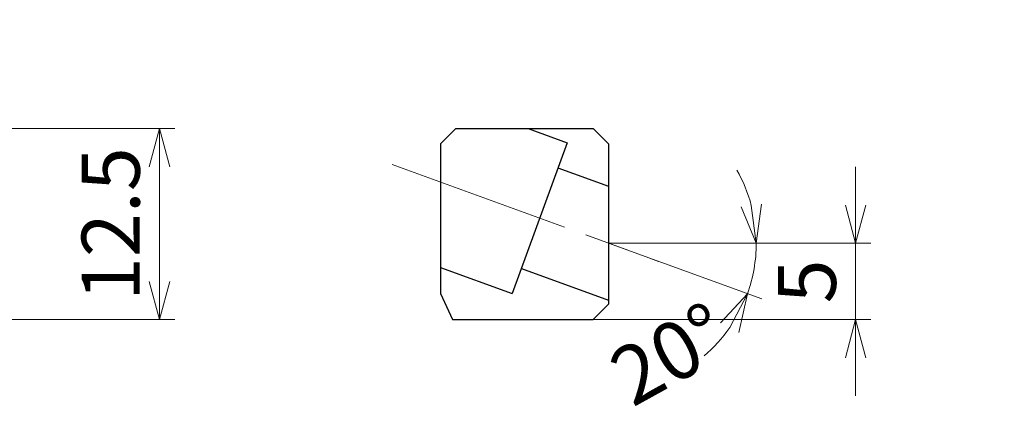
# Model space of a CAD drawing. Units: millimetres. Extents: x -107 to 250, y -91 to 16.
# Drawn here: x 7 to 71, y -72 to -46 of the extents above; entities that cross this region are included whole.
import ezdxf

# ---------------------------------------------------------------- set-up
doc = ezdxf.new("R2010")
doc.units = ezdxf.units.MM
doc.linetypes.add('AM_ISO08W050', pattern=[18, 12, -1.5, 3, -1.5])
for name, color, linetype, lineweight in [('AM_0', 7, 'Continuous', 30), ('AM_5', 3, 'Continuous', 30), ('中心線', 4, 'AM_ISO08W050', 13)]:
    doc.layers.add(name, color=color, linetype=linetype, lineweight=lineweight)
doc.styles.get("Standard").update_dxf_attribs({"font": 'ISOCP.SHX', "bigfont": 'EXTFONT.SHX'})
doc.dimstyles.new('AM_JIS$0', dxfattribs={"dimtxt": 3.8, "dimasz": 2.5, "dimexe": 1, "dimexo": 0, "dimgap": 0.8, "dimtad": 3, "dimzin": 9, "dimdsep": 46, "dimtxsty": 'STANDARD', "dimblk": 'OPEN30', "dimcen": 0, "dimclrd": 3, "dimclre": 3, "dimclrt": 2, "dimaunit": 1, "dimadec": 0, "dimazin": 2, "dimtp": 0.1, "dimtm": 0.1, "dimtfac": 0.71, "dimtmove": 0, "dimatfit": 0, "dimldrblk": 'OPEN30', "dimfxl": 1, "dimlwd": 13, "dimlwe": 13, "dimarcsym": 0})
doc.dimstyles.new('AM_JIS$2', dxfattribs={"dimtxt": 3.8, "dimasz": 2.5, "dimexe": 1, "dimexo": 0, "dimgap": 0.8, "dimtad": 3, "dimzin": 9, "dimdsep": 46, "dimtxsty": 'STANDARD', "dimblk": 'OPEN30', "dimcen": 0, "dimclrd": 3, "dimclre": 3, "dimclrt": 2, "dimaunit": 1, "dimadec": 0, "dimazin": 2, "dimtp": 0.1, "dimtm": 0.1, "dimtfac": 0.71, "dimtmove": 0, "dimatfit": 0, "dimldrblk": 'OPEN30', "dimfxl": 1, "dimlwd": 13, "dimlwe": 13, "dimarcsym": 0})

# ---------------------------------------------------------------- blocks, each defined once
blk = doc.blocks.new('_Open30')
at = {"color": 0, "lineweight": -2}
for p, q in [((-1, 0.268), (0, 0)), ((0, 0), (-1, -0.268)), ((0, 0), (-1, 0))]:
    blk.add_line(p, q, dxfattribs=at)
blk = doc.blocks.new('*D239')
at = {"layer": 'AM_5', "color": 3, "lineweight": 13}
for p, q in [((-8, -52.953), (17.171, -52.953)), ((16.171, -55.453), (16.171, -62.953)), ((-8, -65.453), (17.171, -65.453))]:
    blk.add_line(p, q, dxfattribs=at)
at = {"layer": 'Defpoints', "color": 0}
for p in [(-8, -52.953), (-8, -65.453), (16.171, -65.453)]:
    blk.add_point(p, dxfattribs=at)
at = {"layer": 'AM_5', "color": 3, "lineweight": 13, "xscale": 2.5, "yscale": 2.5, "zscale": 2.5}
for p, rotation in [((16.171, -52.953), 90), ((16.171, -65.453), 270)]:
    blk.add_blockref('_Open30', p, dxfattribs=dict(at, rotation=rotation))
at = {"layer": 'AM_5', "color": 2, "insert": (13.471, -59.203), "char_height": 3.8, "attachment_point": 5, "rotation": 90}
blk.add_mtext('12.5', dxfattribs=at)
blk = doc.blocks.new('*D243')
at = {"layer": 'AM_5', "color": 3, "lineweight": 13}
for p, q in [((61.74, -57.953), (61.74, -55.453)), ((45.562, -60.453), (62.74, -60.453)), ((61.74, -60.453), (61.74, -65.453)), ((44.562, -65.453), (62.74, -65.453)), ((61.74, -67.953), (61.74, -70.453))]:
    blk.add_line(p, q, dxfattribs=at)
at = {"layer": 'Defpoints', "color": 0}
for p in [(45.562, -60.453), (44.562, -65.453), (61.74, -65.453)]:
    blk.add_point(p, dxfattribs=at)
at = {"layer": 'AM_5', "color": 3, "lineweight": 13, "xscale": 2.5, "yscale": 2.5, "zscale": 2.5}
for p, rotation in [((61.74, -60.453), 270), ((61.74, -65.453), 90)]:
    blk.add_blockref('_Open30', p, dxfattribs=dict(at, rotation=rotation))
at = {"layer": 'AM_5', "color": 2, "insert": (59.04, -62.953), "char_height": 3.8, "attachment_point": 5, "rotation": 90}
blk.add_mtext('5', dxfattribs=at)
blk = doc.blocks.new('*D244')
at = {"layer": 'AM_5', "color": 3, "lineweight": 13}
for p, q in [((45.562, -60.453), (55.59, -64.103)), ((46.914, -60.453), (56.233, -60.453))]:
    blk.add_line(p, q, dxfattribs=at)
for start, end in [(14.85241, 29.70482), (340, 360), (310.29518, 325.14759)]:
    blk.add_arc((45.562, -60.453), 9.671, start, end, dxfattribs=at)
at = {"layer": 'Defpoints', "color": 0}
for p in [(34.105, -56.283), (45.562, -60.453), (45.562, -60.453), (46.914, -60.453), (55.168, -61.576)]:
    blk.add_point(p, dxfattribs=at)
at = {"layer": 'AM_5', "color": 3, "lineweight": 13, "xscale": 2.5, "yscale": 2.5, "zscale": 2.5}
for p, rotation in [((55.233, -60.453), 277.4262041155718), ((54.65, -63.761), 62.57379588442773)]:
    blk.add_blockref('_Open30', p, dxfattribs=dict(at, rotation=rotation))
at = {"layer": 'AM_5', "color": 2, "insert": (49.81, -68.14), "char_height": 3.8, "attachment_point": 5, "rotation": 28.92562}
blk.add_mtext('20°', dxfattribs=at)
blk = doc.blocks.new('*D234')
at = {"layer": 'AM_5', "color": 3, "lineweight": 13}
blk.add_line((-50, -55.453), (-66.354, -54.309), dxfattribs=at)
for start, end in [(157.36972, 166.68486), (176, 180)]:
    blk.add_arc((-50, -55.453), 15.394, start, end, dxfattribs=at)
at = {"layer": 'Defpoints', "color": 0}
for p in [(-65.39, -55.095), (-50, -55.453), (-49.601, -55.481), (250, -55.453), (-40.012, -56.152)]:
    blk.add_point(p, dxfattribs=at)
at = {"layer": 'AM_5', "color": 3, "lineweight": 13, "xscale": 2.5, "yscale": 2.5, "zscale": 2.5, "rotation": 261.3424336963528}
blk.add_blockref('_Open30', (-65.357, -54.379), dxfattribs=at)
at = {"layer": 'AM_5', "color": 2, "insert": (-67.104, -48.946), "char_height": 3.8, "attachment_point": 5, "rotation": 69.17196}
blk.add_mtext('4°', dxfattribs=at)
blk = doc.blocks.new('_None')

msp = doc.modelspace()

# ---------------------------------------------------------------- linework, layer by layer
at = {"layer": 'AM_0'}
for p, q in [((34.5618, -53.9531), (35.5618, -52.9531)), ((35.5618, -52.9531), (34.5618, -53.9531)), ((35.5618, -52.9531), (44.5618, -52.9531)), ((40.3057, -52.9531), (42.8515, -53.8796)), ((45.5618, -53.9531), (44.5618, -52.9531)), ((34.5618, -53.9531), (34.5618, -63.7421)), ((42.8515, -53.8796), (39.2603, -63.7464)), ((45.5618, -53.9531), (45.5618, -64.4531)), ((42.253, -55.5241), (45.5618, -56.7284)), ((34.5618, -62.0363), (39.2603, -63.7464)), ((39.8588, -62.102), (45.5618, -64.1777)), ((34.5618, -63.7421), (35.3597, -65.4531)), ((44.5618, -65.4531), (45.5618, -64.4531)), ((35.3597, -65.4531), (44.5618, -65.4531))]:
    msp.add_line(p, q, dxfattribs=at)
at = {"layer": '中心線', "lineweight": 13}
msp.add_line((31.3957, -55.297), (48.8252, -61.6408), dxfattribs=at)

# ---------------------------------------------------------------- dimensions: what is measured, and where the dimension line sits
at = {"layer": 'AM_5'}
for base, line1, line2, override, picture, middle in [((-65.3898, -55.0949), ((-40.0115, -56.1515), (-49.601, -55.481)), ((-50, -55.4531), (250, -55.4531)), {"dimdec": 3, "dimblk1": 'Open30', "dimblk2": 'None', "dimsah": 1, "dimse1": 1, "dimsd2": 1, "dimtp": 0.2, "dimtm": 0.2, "dimtmove": 2}, '*D234', (-67.1038, -48.9464)), ((55.1677, -61.5758), ((34.1047, -56.283), (45.5618, -60.4531)), ((45.5618, -60.4531), (46.9143, -60.4531)), {"dimdec": 3, "dimtmove": 2}, '*D244', (49.8098, -68.1401))]:
    dim = msp.add_angular_dim_2l(base=base, line1=line1, line2=line2, dimstyle='AM_JIS$2', override=override, dxfattribs=at)
    dim.commit()
    dim.dimension.update_dxf_attribs({"geometry": picture, "text_midpoint": middle, "dimtype": 162})
dim = msp.add_linear_dim(base=(16.1711, -65.4531), p1=(-8, -52.9531), p2=(-8, -65.4531), angle=90, dimstyle='AM_JIS$0', override={"dimdec": 3, "dimtp": 0, "dimtm": 0.2}, dxfattribs=at)
dim.commit()
dim.dimension.update_dxf_attribs({"geometry": '*D239', "text_midpoint": (13.4708, -59.2031)})
dim = msp.add_linear_dim(base=(61.7396, -65.4531), p1=(45.5618, -60.4531), p2=(44.5618, -65.4531), angle=90, dimstyle='AM_JIS$0', override={"dimdec": 3}, dxfattribs=at)
dim.commit()
dim.dimension.update_dxf_attribs({"geometry": '*D243', "text_midpoint": (61.7396, -62.9531), "dimtype": 160})

doc.saveas('drawing.dxf')
